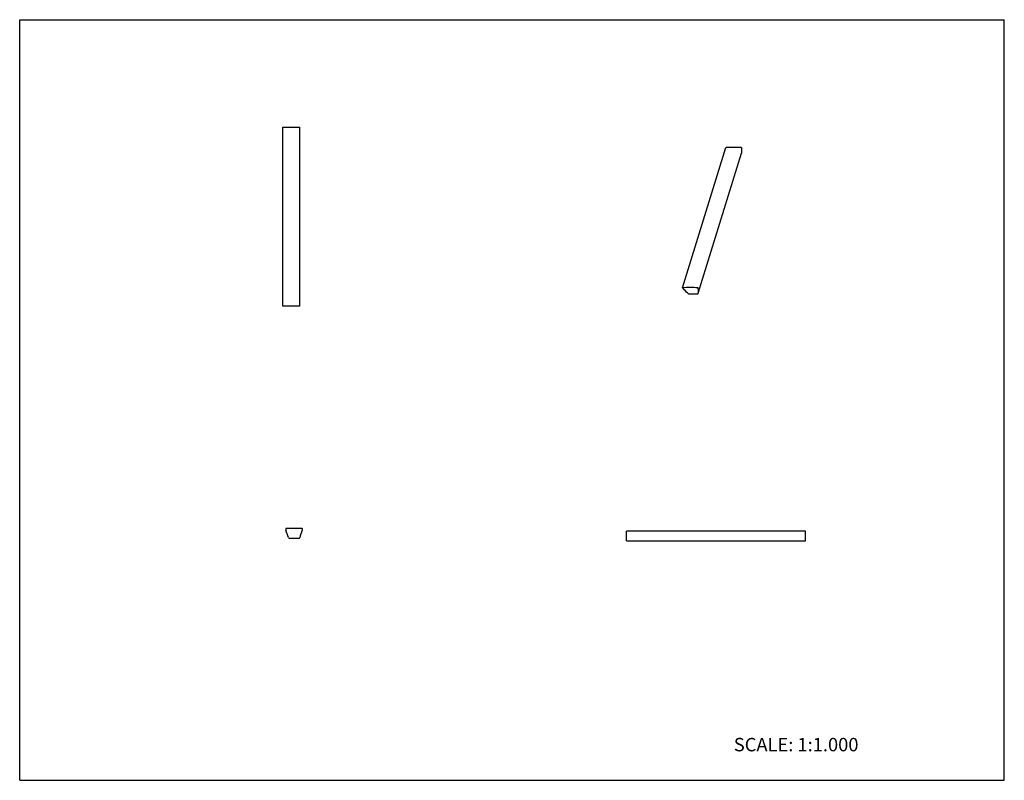
# Model space of a CAD drawing. Units: inches. Extents: x 0 to 22, y 0 to 17.
import ezdxf

# ---------------------------------------------------------------- set-up
doc = ezdxf.new("R2010")
doc.units = ezdxf.units.IN
doc.header["$LTSCALE"] = 1.21
doc.header["$MEASUREMENT"] = 0
doc.layers.get('0').update_dxf_attribs({"linetype": 'CONTINUOUS'})
doc.styles.get("Standard").update_dxf_attribs({"font": 'txt', "width": 0.8})

msp = doc.modelspace()

# ---------------------------------------------------------------- linework, layer by layer
at = {"color": 7, "linetype": 'CONTINUOUS'}
for p, q in [((0, 0), (0, 17)), ((0, 17), (22, 17)), ((22, 0), (22, 17)), ((5.883, 10.6), (5.883, 14.6)), ((5.883, 14.6), (6.258, 14.6)), ((6.258, 10.6), (6.258, 14.6)), ((14.812, 11.007), (15.78, 14.141)), ((16.128, 14.134), (16.125, 14.139)), ((15.16, 10.885), (16.128, 14.016)), ((16.128, 14.018), (16.128, 14.016)), ((14.812, 11.007), (14.812, 11.005)), ((14.812, 11.005), (14.814, 11.001)), ((15.159, 11.001), (15.157, 11.005)), ((14.949, 10.876), (15.147, 10.876)), ((15.16, 10.883), (15.16, 10.885)), ((6.258, 10.6), (5.883, 10.6)), ((5.943, 5.619), (5.943, 5.611)), ((6.318, 5.611), (6.318, 5.619)), ((13.56, 5.351), (13.56, 5.57)), ((17.56, 5.57), (13.56, 5.57)), ((17.56, 5.351), (17.56, 5.57)), ((6.023, 5.411), (6.238, 5.411)), ((13.56, 5.351), (17.56, 5.351)), ((0, 0), (22, 0))]:
    msp.add_line(p, q, dxfattribs=at)
for centre, radius, start, end in [((15.951, 9.346), 4.799, 88.0014, 91.9986), ((17.328, 14.041), 1.2, 176.1949, 181.0987), ((14.983, 6.213), 4.799, 88.0014, 91.9986), ((12.462, 8.51), 3.423, 43.9272, 46.3631), ((16.36, 10.908), 1.2, 176.1949, 181.0987), ((5.949, 5.619), 0.00609, 92.9608, 180), ((6.004, 5.611), 0.0609, 180, 200.627), ((2.788, 4.401), 3.375, 17.6595, 20.627), ((6.13, 2.111), 3.518, 87.0392, 92.9608), ((9.473, 4.401), 3.375, 159.373, 162.3405), ((6.312, 5.619), 0.00609, 0, 87.0392), ((6.257, 5.611), 0.0609, 339.373, 360), ((6.023, 5.431), 0.02, 197.6595, 270), ((6.238, 5.431), 0.02, 270, 342.3405)]:
    msp.add_arc(centre, radius, start, end, dxfattribs=at)
for points, knots in [([(15.78, 14.141), (15.78, 14.141), (15.78, 14.141), (15.78, 14.141), (15.781, 14.142), (15.782, 14.142), (15.783, 14.143), (15.784, 14.143)], [0, 0, 0, 0, 0.101214, 0.205594, 0.433823, 0.699502, 1, 1, 1, 1]), ([(16.118, 14.143), (16.119, 14.143), (16.119, 14.142), (16.121, 14.142), (16.123, 14.141), (16.124, 14.14), (16.125, 14.139), (16.125, 14.139), (16.125, 14.139)], [0, 0, 0, 0, 0.130877, 0.26697, 0.538383, 0.788663, 0.900155, 1, 1, 1, 1]), ([(16.128, 14.134), (16.128, 14.133), (16.129, 14.131), (16.13, 14.127), (16.131, 14.124), (16.131, 14.122), (16.131, 14.121)], [0, 0, 0, 0, 0.267558, 0.522192, 0.765541, 1, 1, 1, 1]), ([(14.815, 11.009), (14.815, 11.009), (14.814, 11.009), (14.813, 11.009), (14.812, 11.008), (14.812, 11.008), (14.812, 11.007), (14.812, 11.007)], [0, 0, 0, 0, 0.300499, 0.566178, 0.794407, 0.898786, 1, 1, 1, 1]), ([(14.814, 11.001), (14.815, 10.998), (14.818, 10.994), (14.822, 10.989), (14.824, 10.987)], [0, 0, 0, 0, 0.475122, 1, 1, 1, 1]), ([(15.157, 11.005), (15.157, 11.006), (15.157, 11.006), (15.156, 11.007), (15.154, 11.008), (15.153, 11.009), (15.151, 11.009), (15.15, 11.009), (15.15, 11.009)], [0, 0, 0, 0, 0.099846, 0.211339, 0.461622, 0.733033, 0.869124, 1, 1, 1, 1]), ([(15.162, 10.987), (15.162, 10.989), (15.162, 10.991), (15.162, 10.994), (15.161, 10.997), (15.16, 11), (15.159, 11.001)], [0, 0, 0, 0, 0.234459, 0.477808, 0.732442, 1, 1, 1, 1]), ([(14.927, 10.885), (14.928, 10.884), (14.929, 10.883), (14.932, 10.881), (14.934, 10.88), (14.937, 10.879), (14.94, 10.877), (14.943, 10.877), (14.946, 10.876), (14.948, 10.876), (14.949, 10.876)], [0, 0, 0, 0, 0.111891, 0.231431, 0.356735, 0.485907, 0.616961, 0.747817, 0.876314, 1, 1, 1, 1]), ([(15.147, 10.876), (15.147, 10.876), (15.149, 10.876), (15.152, 10.877), (15.155, 10.877), (15.157, 10.879), (15.158, 10.88), (15.159, 10.881), (15.16, 10.882), (15.16, 10.883)], [0, 0, 0, 0, 0.155658, 0.303287, 0.568803, 0.687102, 0.796848, 0.900158, 1, 1, 1, 1])]:
    msp.add_open_spline(points, degree=3, knots=knots, dxfattribs=at)

# ---------------------------------------------------------------- texts
at = {"color": 7, "linetype": 'CONTINUOUS', "insert": (15.956, 0.948), "char_height": 0.3, "width": 3.36, "attachment_point": 1, "line_spacing_factor": 0.9}
msp.add_mtext('SCALE: 1:1.000', dxfattribs=at)

doc.saveas('drawing.dxf')
